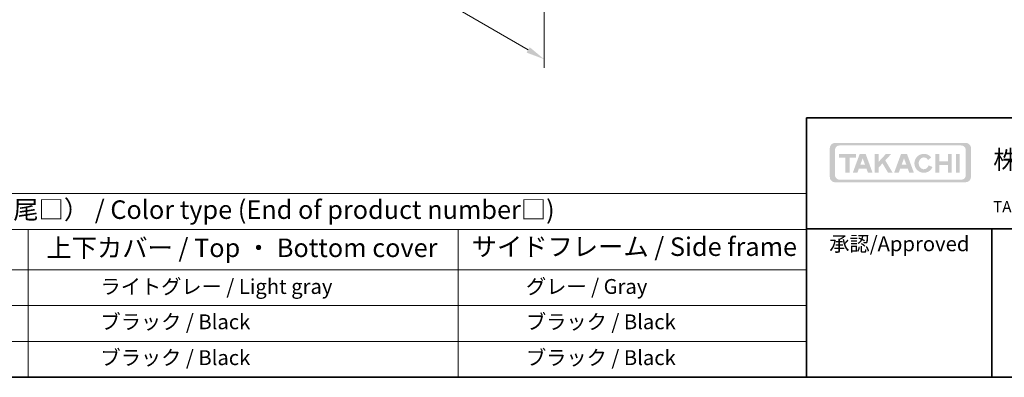
# Model space of a CAD drawing. Units: millimetres. Extents: x 0 to 11996, y 0 to 1686.
# Drawn here: x 312 to 710, y 0 to 145 of the extents above; entities that cross this region are included whole.
import ezdxf
from ezdxf.enums import TextEntityAlignment as Align

# ---------------------------------------------------------------- set-up
doc = ezdxf.new("R2010")
doc.units = ezdxf.units.MM
doc.header["$LTSCALE"] = 3
doc.layers.get('Defpoints').update_dxf_attribs({"lineweight": 25})
for name, color, linetype, lineweight in [('Border (ISO)', 7, 'Continuous', 35), ('Dimension (ISO)', 7, 'Continuous', 18), ('Hatch (ISO)', 1, 'Continuous', 18), ('Symbol (ISO)', 7, 'Continuous', 18), ('Title (ISO)', 7, 'Continuous', 35)]:
    doc.layers.add(name, color=color, linetype=linetype, lineweight=lineweight)
doc.styles.add('Note Text (TK)', font='txt')
doc.styles.add('Note Text (TK2)', font='txt')
doc.styles.add('文字スタイル67', font='arial.ttf')
doc.dimstyles.new('Default - Method 1b (TK)', dxfattribs={"dimscale": 3, "dimtxt": 2.5, "dimasz": 2.5, "dimexe": 1, "dimexo": 1.499999999999999, "dimgap": 1, "dimtad": 1, "dimtoh": 1, "dimrnd": 1e-08, "dimdsep": 46, "dimtxsty": 'Note Text (TK)', "dimcen": 0.09, "dimdle": 5, "dimclrd": 100, "dimclre": 100, "dimclrt": 7, "dimadec": 1, "dimazin": 1, "dimtfac": 1, "dimtmove": 0, "dimatfit": 3, "dimfxl": 1, "dimtolj": 1, "dimlwd": -1, "dimlwe": -1, "dimarcsym": 0})

# ---------------------------------------------------------------- blocks, each defined once
blk = doc.blocks.new('図面枠 tk図枠')
at = {"layer": 'Border (ISO)'}
blk.add_line((14.50000000000001, 8.000000000000007), (405.4999999999999, 8.000000000000007), dxfattribs=at)
blk = doc.blocks.new('表題欄 tk表題欄')
at = {"layer": 'Hatch (ISO)'}
h = blk.add_hatch(color=256, dxfattribs=at)
edge = h.paths.add_edge_path(flags=0)
edge.add_arc((95.57537688673352, 236.2990653650367), 0.5958259999999996, 269.9999999999897, 360)
edge.add_line((96.17120288673351, 236.2990653650368), (96.17120288673348, 239.7107813650365))
edge.add_arc((95.5753768867335, 239.7107813650366), 0.5958259999999996, 0, 90.0000000000068)
edge.add_line((95.57537688673342, 240.3066073650366), (79.13710888673356, 240.3066073650366))
edge.add_arc((79.13710888673353, 239.7107813650366), 0.5958259999999996, 89.99999999999744, 180)
edge.add_line((78.54128288673353, 239.7107813650365), (78.54128288673331, 236.2990653650368))
edge.add_arc((79.13710888673332, 236.2990653650365), 0.5958259999999996, 180, 270.0000000000231)
edge.add_line((79.13710888673356, 235.7032393650365), (95.57537688673342, 235.7032393650367))
edge = h.paths.add_edge_path()
edge.add_line((77.83935088673357, 239.9556413650366), (77.83935088673357, 236.0542053650368))
edge.add_arc((78.54128288673346, 236.0542053650367), 0.7019319999998935, 180, 270.0000000000087)
edge.add_line((78.54128288673357, 235.3522733650368), (96.17120288673352, 235.3522733650368))
edge.add_arc((96.17120288673351, 236.0542053650367), 0.7019319999998921, 270, 360)
edge.add_line((96.8731348867334, 236.0542053650368), (96.87313488673352, 239.9556413650366))
edge.add_arc((96.1712028867336, 239.9556413650367), 0.7019319999998921, 0, 90.00000000000873)
edge.add_line((96.17120288673348, 240.6575733650367), (78.54128288673357, 240.6575733650366))
edge.add_arc((78.54128288673357, 239.9556413650366), 0.7019319999999984, 90, 180)
for points in [[(79.07181288673355, 239.1476033650369), (79.07181288673355, 238.6578833650367), (79.92066088673353, 238.6578833650367), (79.92066088673353, 236.6581933650368), (80.50832488673353, 236.6581933650368), (80.50832488673353, 238.6578833650367), (81.35717288673355, 238.6578833650367), (81.35717288673355, 239.1476033650369)], [(85.68407849525303, 236.6581933650368), (84.9434673993943, 237.8918698287545), (84.41792288673358, 237.3246628822781), (84.41792288673358, 236.6581933650368), (83.89555488673355, 236.6581933650368), (83.89555488673355, 239.1476033650369), (84.41792288673358, 239.1476033650369), (84.41792288673358, 238.0993979968839), (85.38913556809511, 239.1476033650369), (86.10696490847272, 239.1476033650369), (85.31925422435492, 238.2974470774499), (86.30334488673353, 236.6581933650368)], [(92.09142939614459, 239.1476033650369), (92.09142939614459, 236.6581933650368), (92.60971639614465, 236.6581933650368), (92.60971639614465, 237.6580383650368), (93.76872039614462, 237.6580383650368), (93.76872039614462, 236.6581933650368), (94.28700739614459, 236.6581933650368), (94.28700739614459, 239.1476033650369), (93.76872039614462, 239.1476033650369), (93.76872039614462, 238.1477583650367), (92.60971639614465, 238.1477583650367), (92.60971639614465, 239.1476033650369)], [(94.84202339614467, 239.1476033650369), (94.84202339614467, 236.6581933650368), (95.36439139614473, 236.6581933650368), (95.36439139614473, 239.1476033650369)]]:
    blk.add_hatch(color=256, dxfattribs=at).paths.add_polyline_path(points)
h = blk.add_hatch(color=256, dxfattribs=at)
h.paths.add_polyline_path([(82.59020695886475, 237.7110913650368), (81.95242681460243, 237.7110913650368), (82.27131688673356, 238.5794973650367)], flags=0)
h.paths.add_polyline_path([(82.77903014574996, 237.1968853650368), (81.76360362771717, 237.1968853650368), (81.56578886050404, 236.6581933650368), (80.94907288673355, 236.6581933650368), (81.86321688673357, 239.1476033650369), (82.67941688673353, 239.1476033650369), (83.59356088673351, 236.6581933650368), (82.97684491296302, 236.6581933650368)])
h = blk.add_hatch(color=256, dxfattribs=at)
h.paths.add_polyline_path([(87.52707281460246, 237.7110913650368), (88.16485295886469, 237.7110913650368), (87.84596288673359, 238.5794973650367)], flags=0)
h.paths.add_polyline_path([(87.14043486050403, 236.6581933650368), (87.3382496277172, 237.1968853650368), (88.35367614574989, 237.1968853650368), (88.551490912963, 236.6581933650368), (89.16820688673343, 236.6581933650368), (88.25406288673352, 239.1476033650369), (87.43786288673356, 239.1476033650369), (86.52371888673358, 236.6581933650368)])
h = blk.add_hatch(color=256, dxfattribs=at)
edge = h.paths.add_edge_path()
edge.add_arc((90.52309888673334, 237.9028983650369), 1.273272000000011, 38.55054079078439, 336.5820184016556)
edge.add_line((91.69149139614446, 237.3968543650369), (91.17255542714857, 237.6216113977801))
edge.add_ellipse((90.52309888673352, 237.9028983650369), major_axis=(0, -0.7998759999999119), ratio=0.8673469387756529, start_angle=128.5505407907963, end_angle=426.582018401653, ccw=False)
edge.add_line((91.09381514418376, 238.3576891122095), (91.51887237036831, 238.6964075050431))
at = {"layer": 'Title (ISO)'}
for p, q in [((74.70882392282105, 244.052739026017), (255.7088239228211, 244.052739026017)), ((74.70882392282105, 209.052739026017), (74.70882392282105, 244.052739026017)), ((74.70882392282105, 229.052739026017), (230.7088239228211, 229.052739026017)), ((99.70882392282108, 229.052739026017), (99.70882392282108, 209.052739026017)), ((255.7088239228211, 209.052739026017), (74.70882392282105, 209.052739026017))]:
    blk.add_line(p, q, dxfattribs=at)
at = {"layer": 'Title (ISO)', "color": 7, "attachment_point": 4, "line_spacing_factor": 1.5, "style": 'Note Text (TK)'}
for s, insert, char_height in [('株式会社タカチ電機工業', (99.87313488673345, 238.052739026017), 2.5), ('\\fArial|b0|i0;\\H1.4986;TAKACHI ELECTRONICS ENCLOSURE CO., LTD.', (99.87313488673342, 232.052739026017), 1.49859994649887)]:
    blk.add_mtext(s, dxfattribs=dict(at, insert=insert, char_height=char_height))
at = {"layer": 'Title (ISO)', "color": 1, "insert": (87.20882392282108, 227.052739026017), "char_height": 2.000000029802322, "attachment_point": 5, "line_spacing_factor": 1.5, "style": 'Note Text (TK)'}
blk.add_mtext('\\fＭＳ Ｐゴシック|b0|i0;\\H2.0000;承認/Approved', dxfattribs=at)
at = {"layer": 'Title (ISO)', "color": 7}
for tag, p, height, style in [('<品名>_001', (157.5383693773665, 235.7317162987443), 2.5, 'Note Text (TK)'), ('<Title>_001', (157.4932713957346, 230.5520568828656), 2.000000029802322, '文字スタイル67'), ('<ページ_No.>_001', (237.9488807410029, 213.302739026017), 2.5, 'Note Text (TK)'), ('<総ページ数>_001', (246.7997330137301, 213.302739026017), 2.5, 'Note Text (TK)'), ('作成日_001', (175.617914831912, 211.2814322078352), 2.5, 'Note Text (TK)')]:
    blk.add_attdef(tag, p, '', height=height, dxfattribs=dict(at, style=style))
at = {"layer": 'Title (ISO)', "color": 7, "style": 'Note Text (TK)'}
blk.add_attdef('<尺度>', text='', height=2.5, dxfattribs=at).set_placement((243.2088239228211, 223.5527390260171), align=Align.MIDDLE_CENTER)
blk = doc.blocks.new('テーブル1')
at = {"layer": 'Symbol (ISO)'}
for p, q in [((59.49999999999994, 32.76011696934701), (224.5, 32.76011696934701)), ((224.5, 32.76011696934701), (224.5, 27.93918116241695)), ((59.49999999999994, 27.93918116241695), (224.5, 27.93918116241695)), ((119.4999999999999, 27.93918116241695), (119.4999999999999, 22.49824535548687)), ((177.4999999999999, 27.93918116241695), (177.4999999999999, 22.49824535548687)), ((224.4999999999999, 27.93918116241695), (224.4999999999999, 22.49824535548687)), ((59.49999999999994, 22.49824535548687), (224.4999999999999, 22.49824535548687)), ((119.4999999999999, 22.49824535548687), (119.4999999999999, 8.000000000000005)), ((177.4999999999999, 22.49824535548687), (177.4999999999999, 8.000000000000005)), ((224.4999999999999, 22.49824535548687), (224.4999999999999, 8.000000000000005)), ((59.49999999999994, 17.66549690365792), (224.4999999999999, 17.66549690365792)), ((59.49999999999994, 12.83274845182896), (224.4999999999999, 12.83274845182896)), ((59.49999999999994, 8.000000000000005), (224.4999999999999, 8.000000000000005))]:
    blk.add_line(p, q, dxfattribs=at)
at = {"layer": 'Symbol (ISO)', "color": 7, "attachment_point": 7}
for s, insert, char_height, style in [('色仕様（型番末尾□） / Color type (End of product number□)', (93.61743841876728, 28.57333329111338), 2.5, 'Note Text (TK)'), ('上下カバー / Top ・ Bottom cover', (121.9664448758566, 23.4277775079012), 2.5, 'Note Text (TK)'), ('サイドフレーム / Side frame', (179.3247960894076, 23.58128637410701), 2.5, 'Note Text (TK)'), ('              ライトグレー / Light gray', (120.6999999999999, 18.61403489112854), 2.000000029802322, 'Note Text (TK2)'), ('             グレー / Gray', (178.6999999999999, 18.61988283321261), 2.000000029802322, 'Note Text (TK2)'), ('              ブラック / Black', (120.6999999999999, 13.85730982609094), 2.000000029802322, 'Note Text (TK2)'), ('             ブラック / Black', (178.6999999999999, 13.85730982609094), 2.000000029802322, 'Note Text (TK2)'), ('              ブラック / Black', (120.6999999999999, 9.024561374261978), 2.000000029802322, 'Note Text (TK2)'), ('             ブラック / Black', (178.6999999999999, 9.024561374261978), 2.000000029802322, 'Note Text (TK2)')]:
    blk.add_mtext(s, dxfattribs=dict(at, insert=insert, char_height=char_height, style=style))
blk = doc.blocks.new('*D21')
at = {"layer": 'Defpoints', "color": 0}
for p in [(360.4153714221984, 270.0505716986814), (523.8175357145494, 175.18851438726), (523.8175357145662, 128.6482092743874)]:
    blk.add_point(p, dxfattribs=at)
at = {"layer": 'Dimension (ISO)', "color": 100}
for p, q in [((360.4153714222003, 264.8472197231142), (360.4153714222165, 220.0413652687641)), ((366.9015749614882, 219.7447435614308), (517.3313321752931, 132.4137322987655)), ((523.8175357145512, 169.9851624116929), (523.8175357145673, 125.1793079573426))]:
    blk.add_line(p, q, dxfattribs=at)
for points in [[(367.529162132218, 220.8257774846429), (366.2739877907585, 218.6637096382185), (360.4153714222152, 223.5102665858089)], [(517.9589193460229, 133.4947662219776), (516.7037450045634, 131.3326983755533), (523.8175357145662, 128.6482092743874)]]:
    blk.add_solid(points, dxfattribs=at)
at = {"layer": 'Dimension (ISO)', "color": 7, "insert": (438.9091793055845, 185.7462279809715), "char_height": 7.5, "attachment_point": 4, "rotation": 329.86297259699745, "style": 'Note Text (TK)'}
blk.add_mtext('\\A1;{\\Q-30.137;\\W0.815;\\H0.816x; \\fＭＳ Ｐゴシック|b0|i0;\\H7.5000;430}', dxfattribs=at)

msp = doc.modelspace()

# ---------------------------------------------------------------- block references
at = {"xscale": 3, "yscale": 3, "zscale": 3}
for name, p in [('図面枠 tk図枠', (-43.50000000000003, -24.00000000000002)), ('表題欄 tk表題欄', (405.8735282315366, -627.158217078051)), ('テーブル1', (-43.50000000000003, -24.00000000000002))]:
    msp.add_blockref(name, p, dxfattribs=at)

# ---------------------------------------------------------------- dimensions: what is measured, and where the dimension line sits
at = {"layer": 'Dimension (ISO)', "color": 100}
dim = msp.add_linear_dim(base=(523.8175357145662, 128.6482092743874), p1=(360.4153714221984, 270.0505716986814), p2=(523.8175357145494, 175.18851438726), angle=149.8629725969974, text='{\\Q-30.137;\\W0.815;\\H0.816x; \\fＭＳ Ｐゴシック|b0|i0;\\H7.5000;430}', dimstyle='Default - Method 1b (TK)', override={"dimgap": 1, "dimtoh": 0, "dimdec": 2, "dimlfac": 2.248468076856699, "dimtol": 0, "dimlim": 0, "dimtp": 0, "dimtm": 0, "dimtdec": 2, "dimtofl": 0, "dimatfit": 1}, dxfattribs=at)
dim.commit()
dim.dimension.update_dxf_attribs({"geometry": '*D21', "text_midpoint": (442.1164535683908, 176.079237930098), "dimtype": 160})

doc.saveas('drawing.dxf')
